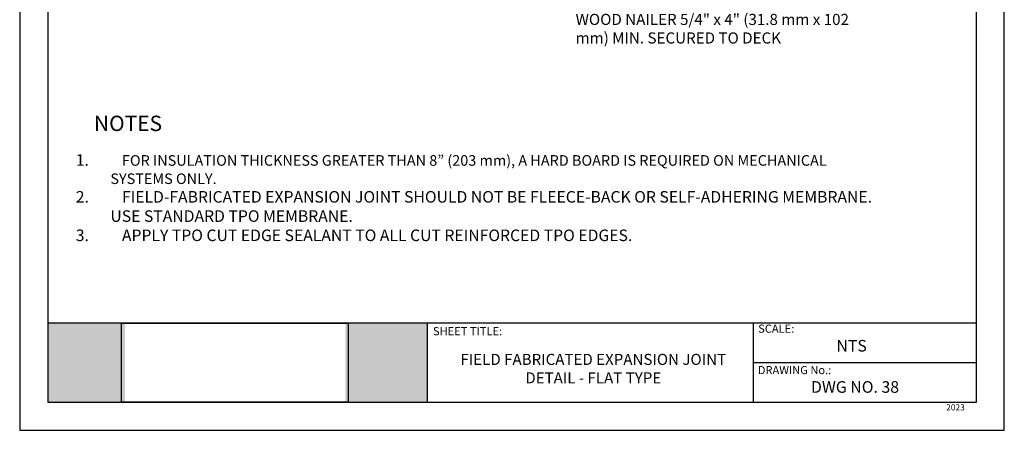
# Model space of a CAD drawing. Units: inches. Extents: x 12 to 20, y 0 to 10.
# Drawn here: x 12 to 20, y 0 to 3.3 of the extents above; entities that cross this region are included whole.
import ezdxf

# ---------------------------------------------------------------- set-up
doc = ezdxf.new("R2010")
doc.units = ezdxf.units.IN
doc.header["$MEASUREMENT"] = 0
for name, color, linetype in [('PDF19_Images', 7, 'Continuous'), ('PDF9_PDF2_Geometry', 7, 'Continuous'), ('PDF9_Text', 7, 'Continuous'), ('R-ANNO-NOTE', 2, 'Continuous')]:
    doc.layers.add(name, color=color, linetype=linetype)
doc.styles.add('ARIAL', font='arial.ttf')
doc.styles.add('FONT', font='arial.ttf', dxfattribs={"height": 0.75})
doc.styles.add('PDF Arial', font='arial.ttf')
picture_1 = doc.add_image_def('image1.png', size_in_pixel=(7830, 2734))

msp = doc.modelspace()

# ---------------------------------------------------------------- hatches: boundary and pattern name
at = {"true_color": 0xffffff}
h = msp.add_hatch(color=7, dxfattribs=at)
h.dxf.hatch_style = 1
h.paths.add_polyline_path([(12.85677, 0.8692), (12.22755, 0.8692), (12.22747, 0.2275), (12.85677, 0.2275)])
h.paths.add_polyline_path([(15.31096, 0.8692), (14.64542, 0.8692), (14.64542, 0.2275), (15.31096, 0.2275)])

# ---------------------------------------------------------------- linework, layer by layer
at = {"layer": 'PDF9_PDF2_Geometry', "lineweight": 25}
for points in [[(20, 0), (20, 10), (12, 10), (12, 0)], [(12.22875, 9.77185), (12.22747, 0.2275), (19.7751, 0.2275), (19.77125, 9.77315)]]:
    msp.add_lwpolyline(points, close=True, dxfattribs=at)
for points in [[(19.77483, 0.8692), (12.22755, 0.8692)], [(15.31096, 0.8692), (15.31096, 0.2275)], [(17.96056, 0.8692), (17.96056, 0.2275)], [(19.77498, 0.54788), (17.96056, 0.54835)]]:
    msp.add_lwpolyline(points, dxfattribs=at)

# ---------------------------------------------------------------- texts
at = {"layer": 'PDF9_Text', "attachment_point": 7, "style": 'PDF Arial'}
for s, insert, char_height in [('SHEET TITLE:', (15.35797, 0.75106), 0.0660778), ('SCALE:', (18.00033, 0.77176), 0.066078), ('NTS', (18.63582, 0.60984), 0.094398), ('DRAWING No.:', (17.99722, 0.43537), 0.0660778), ('DWG NO. 38', (18.42939, 0.27519), 0.094398), ('2023', (19.52746, 0.14581), 0.05)]:
    msp.add_mtext(s, dxfattribs=dict(at, insert=insert, char_height=char_height))
at = {"layer": 'PDF9_Text', "insert": (16.66037, 0.50083), "char_height": 0.09, "width": 2.2956278, "attachment_point": 5, "style": 'PDF Arial'}
msp.add_mtext('\\A1;FIELD FABRICATED EXPANSION JOINT DETAIL - FLAT TYPE', dxfattribs=at)
at = {"layer": 'R-ANNO-NOTE', "linetype": 'Continuous', "insert": (16.51679, 3.38198), "char_height": 0.0902808, "width": 2.2812478, "attachment_point": 1, "style": 'FONT'}
msp.add_mtext('\\A1;WOOD NAILER 5/4" x 4" (31.8 mm x 102 mm) MIN. SECURED TO DECK ', dxfattribs=at)
at = {"layer": 'R-ANNO-NOTE', "style": 'ARIAL'}
for s, width, heights, insert, char_height, attachment_point in [('NOTES', 1.9555047, [0], (12.88006, 2.55518), 0.125, 2), ('\\pxi-3,l3;1.^I{\\H0.91667x;FOR INSULATION THICKNESS GREATER THAN 8” (203 mm), A HARD BOARD IS REQUIRED ON MECHANICAL SYSTEMS ONLY.\\P}2.^IFIELD-FABRICATED EXPANSION JOINT SHOULD NOT BE FLEECE-BACK OR SELF-ADHERING MEMBRANE. USE STANDARD TPO MEMBRANE.\\P3.^IAPPLY TPO CUT EDGE SEALANT TO ALL CUT REINFORCED TPO EDGES.', 6.6170789, [1.43814], (12.45578, 2.24241), 0.09375, 1)]:
    msp.add_mtext_dynamic_manual_height_columns(s, width=width, gutter_width=1, heights=heights, dxfattribs=dict(at, insert=insert, char_height=char_height, attachment_point=attachment_point))

# ---------------------------------------------------------------- referenced raster images: frames only (the image files are external)
at = {"layer": 'PDF19_Images'}
image = msp.add_image(picture_1, insert=(12.82617, 0.2275), size_in_units=(1.84397, 0.64386), dxfattribs=at)
image.dxf.flags = 7

doc.saveas('drawing.dxf')
